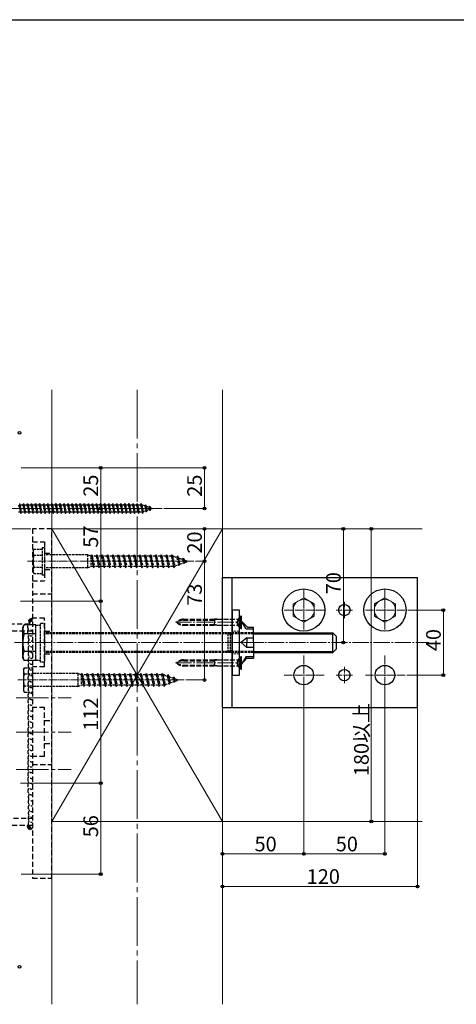
# Model space of a CAD drawing. Extents: x 0 to 1980, y 0 to 3205.
# Drawn here: x 1305 to 1574, y 2514 to 3120 of the extents above; entities that cross this region are included whole.
import ezdxf

# ---------------------------------------------------------------- set-up
doc = ezdxf.new("R2010")
doc.units = 0
for name, pattern in [('HIDDEN', [9.525, 6.35, -3.175]), ('YCENTER_1', [13, 10, -1, 1, -1]), ('YHIDDEN_1', [4, 3, -1])]:
    doc.linetypes.add(name, pattern=pattern)
for name, color, linetype, lineweight in [('YKK_12', 2, 'CONTINUOUS', 13), ('YKK_13', 4, 'CONTINUOUS', 30), ('YKK_D', 6, 'CONTINUOUS', 13), ('YSS_K', 3, 'CONTINUOUS', 13)]:
    doc.layers.add(name, color=color, linetype=linetype, lineweight=lineweight)
doc.layers.add('YKK_ZWAK', color=7, linetype='CONTINUOUS')
doc.styles.get("Standard").update_dxf_attribs({"font": 'txt', "bigfont": 'BIGFONT'})

msp = doc.modelspace()

# ---------------------------------------------------------------- linework, layer by layer
at = {"layer": 'YKK_12', "linetype": 'YCENTER_1', "ltscale": 3}
msp.add_line((1377.59, 2892.34), (1377.59, 2514.34), dxfattribs=at)
at = {"layer": 'YKK_12', "linetype": 'YCENTER_1'}
for p, q in [((1269.58, 2819.34), (1392.96, 2819.34)), ((1401.07, 2749.34), (1442.48, 2749.34)), ((1302.09, 2736.84), (1557.18, 2736.84)), ((1401.07, 2724.34), (1442.48, 2724.34))]:
    msp.add_line(p, q, dxfattribs=at)
at = {"layer": 'YKK_12', "linetype": 'HIDDEN', "ltscale": 0.3}
msp.add_line((1274.59, 2819.34), (1309.59, 2819.34), dxfattribs=at)
at = {"layer": 'YKK_12', "linetype": 'YCENTER_1', "ltscale": 0.5}
for p, q in [((1412.37, 2786.84), (1309.97, 2786.84)), ((1406.47, 2713.84), (1304.07, 2713.84))]:
    msp.add_line(p, q, dxfattribs=at)
at = {"layer": 'YKK_12', "linetype": 'YCENTER_1', "lineweight": 13, "ltscale": 0.5}
for p, q in [((1480.09, 2769.34), (1480.09, 2744.34)), ((1530.09, 2769.34), (1530.09, 2744.34)), ((1505.09, 2751.84), (1505.09, 2761.84)), ((1492.59, 2756.84), (1467.59, 2756.84)), ((1510.09, 2756.84), (1500.09, 2756.84)), ((1542.59, 2756.84), (1517.59, 2756.84)), ((1455.63, 2736.84), (1431.7, 2736.84)), ((1480.09, 2704.34), (1480.09, 2729.34)), ((1530.09, 2704.34), (1530.09, 2729.34)), ((1505.09, 2711.84), (1505.09, 2721.84)), ((1492.59, 2716.84), (1467.59, 2716.84)), ((1510.09, 2716.84), (1500.09, 2716.84)), ((1542.59, 2716.84), (1517.59, 2716.84))]:
    msp.add_line(p, q, dxfattribs=at)
at = {"layer": 'YKK_12', "linetype": 'YCENTER_1', "ltscale": 2}
for p, q in [((1302.97, 2702.84), (1336.88, 2702.84)), ((1302.97, 2681.84), (1336.88, 2681.84)), ((1302.97, 2658.84), (1336.88, 2658.84))]:
    msp.add_line(p, q, dxfattribs=at)
at = {"layer": 'YKK_13', "linetype": 'YHIDDEN_1', "ltscale": 0.5}
for p, q in [((1304.59, 2821.59), (1305.59, 2817.09)), ((1305.59, 2817.09), (1304.59, 2817.09)), ((1305.09, 2822.34), (1305.84, 2816.34)), ((1305.09, 2822.34), (1305.34, 2821.59)), ((1305.34, 2821.59), (1306.34, 2817.09)), ((1305.34, 2821.59), (1307.09, 2821.59)), ((1305.59, 2817.09), (1305.84, 2816.34)), ((1305.84, 2816.34), (1306.34, 2817.09)), ((1308.09, 2817.09), (1306.34, 2817.09)), ((1307.09, 2821.59), (1307.59, 2822.34)), ((1307.09, 2821.59), (1308.09, 2817.09)), ((1307.59, 2822.34), (1307.84, 2821.59)), ((1307.59, 2822.34), (1308.34, 2816.34)), ((1307.84, 2821.59), (1309.59, 2821.59)), ((1307.84, 2821.59), (1308.84, 2817.09)), ((1308.09, 2817.09), (1308.34, 2816.34)), ((1308.34, 2816.34), (1308.84, 2817.09)), ((1310.59, 2817.09), (1308.84, 2817.09)), ((1309.59, 2821.59), (1310.09, 2822.34)), ((1309.59, 2821.59), (1310.59, 2817.09)), ((1310.09, 2822.34), (1310.34, 2821.59)), ((1310.09, 2822.34), (1310.84, 2816.34)), ((1310.34, 2821.59), (1312.09, 2821.59)), ((1310.34, 2821.59), (1311.34, 2817.09)), ((1310.59, 2817.09), (1310.84, 2816.34)), ((1310.84, 2816.34), (1311.34, 2817.09)), ((1313.09, 2817.09), (1311.34, 2817.09)), ((1312.09, 2821.59), (1312.59, 2822.34)), ((1312.09, 2821.59), (1313.09, 2817.09)), ((1312.59, 2822.34), (1312.84, 2821.59)), ((1312.59, 2822.34), (1313.34, 2816.34)), ((1312.84, 2821.59), (1314.59, 2821.59)), ((1312.84, 2821.59), (1313.84, 2817.09)), ((1313.09, 2817.09), (1313.34, 2816.34)), ((1313.34, 2816.34), (1313.84, 2817.09)), ((1315.59, 2817.09), (1313.84, 2817.09)), ((1314.59, 2821.59), (1315.09, 2822.34)), ((1314.59, 2821.59), (1315.59, 2817.09)), ((1315.09, 2822.34), (1315.34, 2821.59)), ((1315.09, 2822.34), (1315.84, 2816.34)), ((1315.34, 2821.59), (1317.09, 2821.59)), ((1315.34, 2821.59), (1316.34, 2817.09)), ((1315.59, 2817.09), (1315.84, 2816.34)), ((1315.84, 2816.34), (1316.34, 2817.09)), ((1318.09, 2817.09), (1316.34, 2817.09)), ((1317.09, 2821.59), (1317.59, 2822.34)), ((1317.09, 2821.59), (1318.09, 2817.09)), ((1317.59, 2822.34), (1317.84, 2821.59)), ((1317.59, 2822.34), (1318.34, 2816.34)), ((1317.84, 2821.59), (1319.59, 2821.59)), ((1317.84, 2821.59), (1318.84, 2817.09)), ((1318.09, 2817.09), (1318.34, 2816.34)), ((1318.34, 2816.34), (1318.84, 2817.09)), ((1320.59, 2817.09), (1318.84, 2817.09)), ((1319.59, 2821.59), (1320.09, 2822.34)), ((1319.59, 2821.59), (1320.59, 2817.09)), ((1320.09, 2822.34), (1320.34, 2821.59)), ((1320.09, 2822.34), (1320.84, 2816.34)), ((1320.34, 2821.59), (1322.09, 2821.59)), ((1320.34, 2821.59), (1321.34, 2817.09)), ((1320.59, 2817.09), (1320.84, 2816.34)), ((1320.84, 2816.34), (1321.34, 2817.09)), ((1323.09, 2817.09), (1321.34, 2817.09)), ((1322.09, 2821.59), (1322.59, 2822.34)), ((1322.09, 2821.59), (1323.09, 2817.09)), ((1322.59, 2822.34), (1322.84, 2821.59)), ((1322.59, 2822.34), (1323.34, 2816.34)), ((1322.84, 2821.59), (1324.59, 2821.59)), ((1322.84, 2821.59), (1323.84, 2817.09)), ((1323.09, 2817.09), (1323.34, 2816.34)), ((1323.34, 2816.34), (1323.84, 2817.09)), ((1325.59, 2817.09), (1323.84, 2817.09)), ((1324.59, 2821.59), (1325.09, 2822.34)), ((1324.59, 2821.59), (1325.59, 2817.09)), ((1325.09, 2822.34), (1325.34, 2821.59)), ((1325.09, 2822.34), (1325.84, 2816.34)), ((1325.34, 2821.59), (1327.09, 2821.59)), ((1325.34, 2821.59), (1326.34, 2817.09)), ((1325.59, 2817.09), (1325.84, 2816.34)), ((1325.84, 2816.34), (1326.34, 2817.09)), ((1328.09, 2817.09), (1326.34, 2817.09)), ((1327.09, 2821.59), (1327.59, 2822.34)), ((1327.09, 2821.59), (1328.09, 2817.09)), ((1327.59, 2822.34), (1327.84, 2821.59)), ((1327.59, 2822.34), (1328.34, 2816.34)), ((1327.84, 2821.59), (1329.59, 2821.59)), ((1327.84, 2821.59), (1328.84, 2817.09)), ((1328.09, 2817.09), (1328.34, 2816.34)), ((1328.34, 2816.34), (1328.84, 2817.09)), ((1330.59, 2817.09), (1328.84, 2817.09)), ((1329.59, 2821.59), (1330.09, 2822.34)), ((1329.59, 2821.59), (1330.59, 2817.09)), ((1330.09, 2822.34), (1330.34, 2821.59)), ((1330.09, 2822.34), (1330.84, 2816.34)), ((1330.34, 2821.59), (1332.09, 2821.59)), ((1330.34, 2821.59), (1331.34, 2817.09)), ((1330.59, 2817.09), (1330.84, 2816.34)), ((1330.84, 2816.34), (1331.34, 2817.09)), ((1333.09, 2817.09), (1331.34, 2817.09)), ((1332.09, 2821.59), (1332.59, 2822.34)), ((1332.09, 2821.59), (1333.09, 2817.09)), ((1332.59, 2822.34), (1332.84, 2821.59)), ((1332.59, 2822.34), (1333.34, 2816.34)), ((1332.84, 2821.59), (1334.59, 2821.59)), ((1332.84, 2821.59), (1333.84, 2817.09)), ((1333.09, 2817.09), (1333.34, 2816.34)), ((1333.34, 2816.34), (1333.84, 2817.09)), ((1335.59, 2817.09), (1333.84, 2817.09)), ((1334.59, 2821.59), (1335.09, 2822.34)), ((1334.59, 2821.59), (1335.59, 2817.09)), ((1335.09, 2822.34), (1335.34, 2821.59)), ((1335.09, 2822.34), (1335.84, 2816.34)), ((1335.34, 2821.59), (1337.09, 2821.59)), ((1335.34, 2821.59), (1336.34, 2817.09)), ((1335.59, 2817.09), (1335.84, 2816.34)), ((1335.84, 2816.34), (1336.34, 2817.09)), ((1338.09, 2817.09), (1336.34, 2817.09)), ((1337.09, 2821.59), (1337.59, 2822.34)), ((1337.09, 2821.59), (1338.09, 2817.09)), ((1337.59, 2822.34), (1337.84, 2821.59)), ((1337.59, 2822.34), (1338.34, 2816.34)), ((1337.84, 2821.59), (1339.59, 2821.59)), ((1337.84, 2821.59), (1338.84, 2817.09)), ((1338.09, 2817.09), (1338.34, 2816.34)), ((1338.34, 2816.34), (1338.84, 2817.09)), ((1340.59, 2817.09), (1338.84, 2817.09)), ((1339.59, 2821.59), (1340.09, 2822.34)), ((1339.59, 2821.59), (1340.59, 2817.09)), ((1340.09, 2822.34), (1340.34, 2821.59)), ((1340.09, 2822.34), (1340.84, 2816.34)), ((1340.34, 2821.59), (1342.09, 2821.59)), ((1340.34, 2821.59), (1341.34, 2817.09)), ((1340.59, 2817.09), (1340.84, 2816.34)), ((1340.84, 2816.34), (1341.34, 2817.09)), ((1343.09, 2817.09), (1341.34, 2817.09)), ((1342.09, 2821.59), (1342.59, 2822.34)), ((1342.09, 2821.59), (1343.09, 2817.09)), ((1342.59, 2822.34), (1342.84, 2821.59)), ((1342.59, 2822.34), (1343.34, 2816.34)), ((1342.84, 2821.59), (1344.59, 2821.59)), ((1342.84, 2821.59), (1343.84, 2817.09)), ((1343.09, 2817.09), (1343.34, 2816.34)), ((1343.34, 2816.34), (1343.84, 2817.09)), ((1345.59, 2817.09), (1343.84, 2817.09)), ((1344.59, 2821.59), (1345.09, 2822.34)), ((1344.59, 2821.59), (1345.59, 2817.09)), ((1345.09, 2822.34), (1345.34, 2821.59)), ((1345.09, 2822.34), (1345.84, 2816.34)), ((1345.34, 2821.59), (1347.09, 2821.59)), ((1345.34, 2821.59), (1346.34, 2817.09)), ((1345.59, 2817.09), (1345.84, 2816.34)), ((1345.84, 2816.34), (1346.34, 2817.09)), ((1348.09, 2817.09), (1346.34, 2817.09)), ((1347.09, 2821.59), (1347.59, 2822.34)), ((1347.09, 2821.59), (1348.09, 2817.09)), ((1347.59, 2822.34), (1347.84, 2821.59)), ((1347.59, 2822.34), (1348.34, 2816.34)), ((1347.84, 2821.59), (1349.59, 2821.59)), ((1347.84, 2821.59), (1348.84, 2817.09)), ((1348.09, 2817.09), (1348.34, 2816.34)), ((1348.34, 2816.34), (1348.84, 2817.09)), ((1350.59, 2817.09), (1348.84, 2817.09)), ((1349.59, 2821.59), (1350.09, 2822.34)), ((1349.59, 2821.59), (1350.59, 2817.09)), ((1350.09, 2822.34), (1350.34, 2821.59)), ((1350.09, 2822.34), (1350.84, 2816.34)), ((1350.34, 2821.59), (1352.09, 2821.59)), ((1350.34, 2821.59), (1351.34, 2817.09)), ((1350.59, 2817.09), (1350.84, 2816.34)), ((1350.84, 2816.34), (1351.34, 2817.09)), ((1353.09, 2817.09), (1351.34, 2817.09)), ((1352.09, 2821.59), (1352.59, 2822.34)), ((1352.09, 2821.59), (1353.09, 2817.09)), ((1352.59, 2822.34), (1352.84, 2821.59)), ((1352.59, 2822.34), (1353.34, 2816.34)), ((1352.84, 2821.59), (1354.59, 2821.59)), ((1352.84, 2821.59), (1353.84, 2817.09)), ((1353.09, 2817.09), (1353.34, 2816.34)), ((1353.34, 2816.34), (1353.84, 2817.09)), ((1355.59, 2817.09), (1353.84, 2817.09)), ((1354.59, 2821.59), (1355.09, 2822.34)), ((1354.59, 2821.59), (1355.59, 2817.09)), ((1355.09, 2822.34), (1355.34, 2821.59)), ((1355.09, 2822.34), (1355.84, 2816.34)), ((1355.34, 2821.59), (1357.09, 2821.59)), ((1355.34, 2821.59), (1356.34, 2817.09)), ((1355.59, 2817.09), (1355.84, 2816.34)), ((1355.84, 2816.34), (1356.34, 2817.09)), ((1358.09, 2817.09), (1356.34, 2817.09)), ((1357.09, 2821.59), (1357.59, 2822.34)), ((1357.09, 2821.59), (1358.09, 2817.09)), ((1357.59, 2822.34), (1357.84, 2821.59)), ((1357.59, 2822.34), (1358.34, 2816.34)), ((1357.84, 2821.59), (1359.59, 2821.59)), ((1357.84, 2821.59), (1358.84, 2817.09)), ((1358.09, 2817.09), (1358.34, 2816.34)), ((1358.34, 2816.34), (1358.84, 2817.09)), ((1360.59, 2817.09), (1358.84, 2817.09)), ((1359.59, 2821.59), (1360.09, 2822.34)), ((1359.59, 2821.59), (1360.59, 2817.09)), ((1360.09, 2822.34), (1360.34, 2821.59)), ((1360.09, 2822.34), (1360.84, 2816.34)), ((1360.34, 2821.59), (1362.09, 2821.59)), ((1360.34, 2821.59), (1361.34, 2817.09)), ((1360.59, 2817.09), (1360.84, 2816.34)), ((1360.84, 2816.34), (1361.34, 2817.09)), ((1363.09, 2817.09), (1361.34, 2817.09)), ((1362.09, 2821.59), (1362.59, 2822.34)), ((1362.09, 2821.59), (1363.09, 2817.09)), ((1362.59, 2822.34), (1362.84, 2821.59)), ((1362.59, 2822.34), (1363.34, 2816.34)), ((1362.84, 2821.59), (1364.59, 2821.59)), ((1362.84, 2821.59), (1363.84, 2817.09)), ((1363.09, 2817.09), (1363.34, 2816.34)), ((1363.34, 2816.34), (1363.84, 2817.09)), ((1365.59, 2817.09), (1363.84, 2817.09)), ((1364.59, 2821.59), (1365.09, 2822.34)), ((1364.59, 2821.59), (1365.59, 2817.09)), ((1365.09, 2822.34), (1365.34, 2821.59)), ((1365.09, 2822.34), (1365.84, 2816.34)), ((1365.34, 2821.59), (1367.09, 2821.59)), ((1365.34, 2821.59), (1366.34, 2817.09)), ((1365.59, 2817.09), (1365.84, 2816.34)), ((1365.84, 2816.34), (1366.34, 2817.09)), ((1368.09, 2817.09), (1366.34, 2817.09)), ((1367.09, 2821.59), (1367.59, 2822.34)), ((1367.09, 2821.59), (1368.09, 2817.09)), ((1367.59, 2822.34), (1367.84, 2821.59)), ((1367.59, 2822.34), (1368.34, 2816.34)), ((1367.84, 2821.59), (1369.59, 2821.59)), ((1367.84, 2821.59), (1368.84, 2817.09)), ((1368.09, 2817.09), (1368.34, 2816.34)), ((1368.34, 2816.34), (1368.84, 2817.09)), ((1370.59, 2817.09), (1368.84, 2817.09)), ((1369.59, 2821.59), (1370.09, 2822.34)), ((1369.59, 2821.59), (1370.59, 2817.09)), ((1370.09, 2822.34), (1370.34, 2821.59)), ((1370.09, 2822.34), (1370.84, 2816.34)), ((1370.34, 2821.59), (1372.09, 2821.59)), ((1370.34, 2821.59), (1371.34, 2817.09)), ((1370.59, 2817.09), (1370.84, 2816.34)), ((1370.84, 2816.34), (1371.34, 2817.09)), ((1373.09, 2817.09), (1371.34, 2817.09)), ((1372.09, 2821.59), (1372.59, 2822.34)), ((1372.09, 2821.59), (1373.09, 2817.09)), ((1372.59, 2822.34), (1372.84, 2821.59)), ((1372.59, 2822.34), (1373.34, 2816.34)), ((1372.84, 2821.59), (1374.59, 2821.59)), ((1372.84, 2821.59), (1373.84, 2817.09)), ((1373.09, 2817.09), (1373.34, 2816.34)), ((1373.34, 2816.34), (1373.84, 2817.09)), ((1375.59, 2817.09), (1373.84, 2817.09)), ((1374.59, 2821.59), (1375.09, 2822.34)), ((1374.59, 2821.59), (1375.59, 2817.09)), ((1375.09, 2822.34), (1375.34, 2821.59)), ((1375.09, 2822.34), (1375.84, 2816.34)), ((1375.34, 2821.59), (1377.09, 2821.59)), ((1375.34, 2821.59), (1376.34, 2817.09)), ((1375.59, 2817.09), (1375.84, 2816.34)), ((1375.84, 2816.34), (1376.34, 2817.09)), ((1378.09, 2817.09), (1376.34, 2817.09)), ((1377.09, 2821.59), (1377.59, 2822.34)), ((1377.09, 2821.59), (1378.09, 2817.09)), ((1377.59, 2822.34), (1377.84, 2821.59)), ((1377.59, 2822.34), (1378.34, 2816.34)), ((1377.84, 2821.59), (1379.59, 2821.59)), ((1377.84, 2821.59), (1378.84, 2817.09)), ((1378.09, 2817.09), (1378.34, 2816.34)), ((1378.34, 2816.34), (1378.84, 2817.09)), ((1380.55, 2817.09), (1378.84, 2817.09)), ((1379.59, 2821.59), (1380.09, 2822.34)), ((1379.59, 2821.59), (1380.59, 2817.09)), ((1380.09, 2822.34), (1380.34, 2821.59)), ((1380.09, 2822.34), (1380.84, 2816.34)), ((1380.34, 2821.59), (1380.55, 2821.59)), ((1380.34, 2821.59), (1381.34, 2817.09)), ((1380.55, 2821.59), (1382.21, 2821.02)), ((1380.58, 2817.1), (1380.55, 2817.09)), ((1380.59, 2817.09), (1380.84, 2816.34)), ((1380.84, 2816.34), (1381.34, 2817.09)), ((1382.91, 2817.9), (1381.28, 2817.34)), ((1382.67, 2821.65), (1382.21, 2821.02)), ((1382.21, 2821.02), (1382.91, 2817.9)), ((1382.67, 2821.65), (1383.03, 2820.74)), ((1382.67, 2821.65), (1383.23, 2817.22)), ((1383.23, 2817.22), (1382.91, 2817.9)), ((1383.03, 2820.74), (1384.92, 2820.09)), ((1383.03, 2820.74), (1383.6, 2818.14)), ((1383.23, 2817.22), (1383.6, 2818.14)), ((1385.23, 2818.7), (1383.6, 2818.14)), ((1385.28, 2820.75), (1384.92, 2820.09)), ((1384.92, 2820.09), (1385.23, 2818.7)), ((1385.62, 2818.04), (1385.23, 2818.7)), ((1385.28, 2820.75), (1385.73, 2819.81)), ((1385.28, 2820.75), (1385.62, 2818.04)), ((1385.62, 2818.04), (1385.92, 2818.94)), ((1385.73, 2819.81), (1387.09, 2819.34)), ((1385.73, 2819.81), (1385.92, 2818.94)), ((1387.09, 2819.34), (1385.92, 2818.94)), ((1313.49, 2793.59), (1313.92, 2794.34)), ((1313.49, 2793.59), (1313.49, 2780.09)), ((1313.92, 2794.34), (1318.99, 2794.34)), ((1318.99, 2795.34), (1318.99, 2778.34)), ((1318.99, 2795.34), (1320.59, 2795.34)), ((1320.59, 2795.34), (1320.59, 2778.34)), ((1313.92, 2790.6), (1318.99, 2790.6)), ((1346.99, 2790.84), (1320.59, 2790.84)), ((1346.99, 2790.84), (1346.99, 2782.84)), ((1348.99, 2789.94), (1346.99, 2790.84)), ((1348.99, 2789.94), (1349.59, 2790.84)), ((1348.99, 2789.94), (1348.99, 2783.74)), ((1348.99, 2789.94), (1350.36, 2783.74)), ((1349.59, 2790.84), (1350.66, 2782.84)), ((1349.59, 2790.84), (1349.89, 2789.94)), ((1352.29, 2789.94), (1349.89, 2789.94)), ((1349.89, 2789.94), (1351.26, 2783.74)), ((1352.29, 2789.94), (1352.89, 2790.84)), ((1352.29, 2789.94), (1353.66, 2783.74)), ((1352.89, 2790.84), (1353.96, 2782.84)), ((1352.89, 2790.84), (1353.19, 2789.94)), ((1355.59, 2789.94), (1353.19, 2789.94)), ((1353.19, 2789.94), (1354.56, 2783.74)), ((1355.59, 2789.94), (1356.19, 2790.84)), ((1355.59, 2789.94), (1356.96, 2783.74)), ((1356.19, 2790.84), (1357.26, 2782.84)), ((1356.19, 2790.84), (1356.49, 2789.94)), ((1358.89, 2789.94), (1356.49, 2789.94)), ((1356.49, 2789.94), (1357.86, 2783.74)), ((1358.89, 2789.94), (1359.49, 2790.84)), ((1358.89, 2789.94), (1360.26, 2783.74)), ((1359.49, 2790.84), (1360.56, 2782.84)), ((1359.49, 2790.84), (1359.79, 2789.94)), ((1362.19, 2789.94), (1359.79, 2789.94)), ((1359.79, 2789.94), (1361.16, 2783.74)), ((1362.19, 2789.94), (1362.79, 2790.84)), ((1362.19, 2789.94), (1363.56, 2783.74)), ((1362.79, 2790.84), (1363.86, 2782.84)), ((1362.79, 2790.84), (1363.09, 2789.94)), ((1365.49, 2789.94), (1363.09, 2789.94)), ((1363.09, 2789.94), (1364.46, 2783.74)), ((1365.49, 2789.94), (1366.09, 2790.84)), ((1365.49, 2789.94), (1366.86, 2783.74)), ((1366.09, 2790.84), (1366.11, 2790.84)), ((1366.11, 2790.84), (1367.18, 2782.84)), ((1366.11, 2790.84), (1366.41, 2789.94)), ((1368.79, 2789.94), (1366.41, 2789.94)), ((1366.41, 2789.94), (1367.78, 2783.74)), ((1368.79, 2789.94), (1369.39, 2790.84)), ((1368.79, 2789.94), (1370.16, 2783.74)), ((1369.39, 2790.84), (1370.46, 2782.84)), ((1369.39, 2790.84), (1369.69, 2789.94)), ((1372.09, 2789.94), (1369.69, 2789.94)), ((1369.69, 2789.94), (1371.06, 2783.74)), ((1372.09, 2789.94), (1372.69, 2790.84)), ((1372.09, 2789.94), (1373.46, 2783.74)), ((1372.69, 2790.84), (1373.76, 2782.84)), ((1372.69, 2790.84), (1372.99, 2789.94)), ((1375.39, 2789.94), (1372.99, 2789.94)), ((1372.99, 2789.94), (1374.36, 2783.74)), ((1375.39, 2789.94), (1375.99, 2790.84)), ((1375.39, 2789.94), (1376.76, 2783.74)), ((1375.99, 2790.84), (1377.06, 2782.84)), ((1375.99, 2790.84), (1376.29, 2789.94)), ((1378.69, 2789.94), (1376.29, 2789.94)), ((1376.29, 2789.94), (1377.66, 2783.74)), ((1378.69, 2789.94), (1379.29, 2790.84)), ((1378.69, 2789.94), (1380.06, 2783.74)), ((1379.29, 2790.84), (1380.36, 2782.84)), ((1379.29, 2790.84), (1379.59, 2789.94)), ((1381.99, 2789.94), (1379.59, 2789.94)), ((1379.59, 2789.94), (1380.96, 2783.74)), ((1381.99, 2789.94), (1382.59, 2790.84)), ((1381.99, 2789.94), (1383.36, 2783.74)), ((1382.59, 2790.84), (1383.66, 2782.84)), ((1382.59, 2790.84), (1382.89, 2789.94)), ((1385.29, 2789.94), (1382.89, 2789.94)), ((1382.89, 2789.94), (1384.26, 2783.74)), ((1385.29, 2789.94), (1385.89, 2790.84)), ((1385.29, 2789.94), (1386.66, 2783.74)), ((1385.89, 2790.84), (1386.96, 2782.84)), ((1385.89, 2790.84), (1386.19, 2789.94)), ((1388.59, 2789.94), (1386.19, 2789.94)), ((1386.19, 2789.94), (1387.56, 2783.74)), ((1388.59, 2789.94), (1389.19, 2790.84)), ((1388.59, 2789.94), (1389.96, 2783.74)), ((1389.19, 2790.84), (1390.26, 2782.84)), ((1389.19, 2790.84), (1389.49, 2789.94)), ((1391.89, 2789.94), (1389.49, 2789.94)), ((1389.49, 2789.94), (1390.86, 2783.74)), ((1391.89, 2789.94), (1392.49, 2790.84)), ((1391.89, 2789.94), (1393.26, 2783.74)), ((1392.49, 2790.84), (1393.56, 2782.84)), ((1392.49, 2790.84), (1392.79, 2789.94)), ((1395.19, 2789.94), (1392.79, 2789.94)), ((1392.79, 2789.94), (1394.16, 2783.74)), ((1395.19, 2789.94), (1395.79, 2790.84)), ((1395.19, 2789.94), (1396.56, 2783.74)), ((1395.79, 2790.84), (1396.86, 2782.84)), ((1395.79, 2790.84), (1396.09, 2789.94)), ((1398.49, 2789.94), (1396.09, 2789.94)), ((1396.09, 2789.94), (1397.46, 2783.74)), ((1398.49, 2789.94), (1399.09, 2790.84)), ((1398.49, 2789.94), (1399.86, 2783.74)), ((1399.09, 2790.84), (1400.16, 2782.84)), ((1399.09, 2790.84), (1399.39, 2789.94)), ((1399.98, 2789.94), (1399.39, 2789.94)), ((1399.39, 2789.94), (1400.76, 2783.74)), ((1399.98, 2789.94), (1401.94, 2789.27)), ((1402.46, 2790.28), (1401.94, 2789.27)), ((1401.94, 2789.27), (1402.94, 2784.76)), ((1402.46, 2790.28), (1403.27, 2784.29)), ((1402.46, 2790.28), (1402.91, 2788.93)), ((1402.91, 2788.93), (1405.51, 2788.04)), ((1402.91, 2788.93), (1403.77, 2785.05)), ((1405.51, 2788.04), (1405.97, 2788.73)), ((1405.51, 2788.04), (1406, 2785.81)), ((1405.97, 2788.73), (1406.48, 2787.7)), ((1405.97, 2788.73), (1406.41, 2785.46)), ((1406.41, 2785.46), (1406.84, 2786.1)), ((1406.48, 2787.7), (1408.99, 2786.84)), ((1406.48, 2787.7), (1406.84, 2786.1)), ((1406.84, 2786.1), (1408.99, 2786.84)), ((1313.49, 2780.09), (1313.92, 2779.34)), ((1318.99, 2783.08), (1313.92, 2783.08)), ((1346.99, 2782.84), (1320.59, 2782.84)), ((1346.99, 2782.84), (1348.99, 2783.74)), ((1350.36, 2783.74), (1348.99, 2783.74)), ((1350.36, 2783.74), (1350.66, 2782.84)), ((1350.66, 2782.84), (1351.26, 2783.74)), ((1353.66, 2783.74), (1351.26, 2783.74)), ((1353.66, 2783.74), (1353.96, 2782.84)), ((1353.96, 2782.84), (1354.56, 2783.74)), ((1356.96, 2783.74), (1354.56, 2783.74)), ((1356.96, 2783.74), (1357.26, 2782.84)), ((1357.26, 2782.84), (1357.86, 2783.74)), ((1360.26, 2783.74), (1357.86, 2783.74)), ((1360.26, 2783.74), (1360.56, 2782.84)), ((1360.56, 2782.84), (1361.16, 2783.74)), ((1363.56, 2783.74), (1361.16, 2783.74)), ((1363.56, 2783.74), (1363.86, 2782.84)), ((1363.86, 2782.84), (1364.46, 2783.74)), ((1366.86, 2783.74), (1364.46, 2783.74)), ((1366.86, 2783.74), (1367.16, 2782.84)), ((1367.16, 2782.84), (1367.18, 2782.84)), ((1367.18, 2782.84), (1367.78, 2783.74)), ((1370.16, 2783.74), (1367.78, 2783.74)), ((1370.16, 2783.74), (1370.46, 2782.84)), ((1370.46, 2782.84), (1371.06, 2783.74)), ((1373.46, 2783.74), (1371.06, 2783.74)), ((1373.46, 2783.74), (1373.76, 2782.84)), ((1373.76, 2782.84), (1374.36, 2783.74)), ((1376.76, 2783.74), (1374.36, 2783.74)), ((1376.76, 2783.74), (1377.06, 2782.84)), ((1377.06, 2782.84), (1377.66, 2783.74)), ((1380.06, 2783.74), (1377.66, 2783.74)), ((1380.06, 2783.74), (1380.36, 2782.84)), ((1380.36, 2782.84), (1380.96, 2783.74)), ((1383.36, 2783.74), (1380.96, 2783.74)), ((1383.36, 2783.74), (1383.66, 2782.84)), ((1383.66, 2782.84), (1384.26, 2783.74)), ((1386.66, 2783.74), (1384.26, 2783.74)), ((1386.66, 2783.74), (1386.96, 2782.84)), ((1386.96, 2782.84), (1387.56, 2783.74)), ((1389.96, 2783.74), (1387.56, 2783.74)), ((1389.96, 2783.74), (1390.26, 2782.84)), ((1390.26, 2782.84), (1390.86, 2783.74)), ((1393.26, 2783.74), (1390.86, 2783.74)), ((1393.26, 2783.74), (1393.56, 2782.84)), ((1393.56, 2782.84), (1394.16, 2783.74)), ((1396.56, 2783.74), (1394.16, 2783.74)), ((1396.56, 2783.74), (1396.86, 2782.84)), ((1396.86, 2782.84), (1397.46, 2783.74)), ((1399.86, 2783.74), (1397.46, 2783.74)), ((1399.86, 2783.74), (1400.16, 2782.84)), ((1400.16, 2782.84), (1400.76, 2783.74)), ((1400.71, 2783.99), (1402.94, 2784.76)), ((1402.94, 2784.76), (1403.27, 2784.29)), ((1403.27, 2784.29), (1403.77, 2785.05)), ((1403.77, 2785.05), (1406, 2785.81)), ((1406, 2785.81), (1406.41, 2785.46)), ((1313.92, 2779.34), (1318.99, 2779.34)), ((1320.59, 2778.34), (1318.99, 2778.34)), ((1315.09, 2747.81), (1313.09, 2747.81)), ((1315.09, 2725.87), (1315.09, 2747.81)), ((1315.09, 2726.09), (1315.09, 2747.59)), ((1315.09, 2747.59), (1318.09, 2747.59)), ((1318.09, 2724.84), (1318.09, 2748.84)), ((1318.09, 2748.84), (1320.59, 2748.84)), ((1320.59, 2748.84), (1320.59, 2724.84)), ((1315.09, 2742.32), (1313.09, 2742.32)), ((1449.09, 2742.84), (1320.59, 2742.84)), ((1449.09, 2742.24), (1320.59, 2742.24)), ((1433.39, 2742.24), (1435.09, 2742.84)), ((1435.09, 2741.89), (1433.39, 2742.24)), ((1433.39, 2742.24), (1433.39, 2731.44)), ((1435.09, 2742.84), (1436.09, 2742.84)), ((1435.09, 2730.84), (1435.09, 2742.84)), ((1436.09, 2741.89), (1435.09, 2741.89)), ((1435.09, 2731.79), (1433.39, 2731.44)), ((1436.09, 2731.79), (1435.09, 2731.79)), ((1315.09, 2731.35), (1313.09, 2731.35)), ((1315.09, 2725.87), (1313.09, 2725.87)), ((1315.09, 2726.09), (1318.09, 2726.09)), ((1449.09, 2731.44), (1320.59, 2731.44)), ((1449.09, 2730.84), (1320.59, 2730.84)), ((1433.39, 2731.44), (1435.09, 2730.84)), ((1436.09, 2730.84), (1435.09, 2730.84)), ((1307.59, 2720.59), (1308.02, 2721.34)), ((1307.59, 2720.59), (1307.59, 2707.09)), ((1308.02, 2721.34), (1313.09, 2721.34)), ((1313.09, 2721.34), (1313.09, 2706.34)), ((1320.59, 2724.84), (1318.09, 2724.84)), ((1308.02, 2717.6), (1313.09, 2717.6)), ((1341.09, 2717.84), (1313.09, 2717.84)), ((1341.09, 2717.84), (1341.09, 2709.84)), ((1343.09, 2716.94), (1341.09, 2717.84)), ((1343.09, 2716.94), (1343.69, 2717.84)), ((1343.09, 2716.94), (1343.09, 2710.74)), ((1343.09, 2716.94), (1344.46, 2710.74)), ((1343.69, 2717.84), (1344.76, 2709.84)), ((1343.69, 2717.84), (1343.99, 2716.94)), ((1346.39, 2716.94), (1343.99, 2716.94)), ((1343.99, 2716.94), (1345.36, 2710.74)), ((1346.39, 2716.94), (1346.99, 2717.84)), ((1346.39, 2716.94), (1347.76, 2710.74)), ((1346.99, 2717.84), (1348.06, 2709.84)), ((1346.99, 2717.84), (1347.29, 2716.94)), ((1349.69, 2716.94), (1347.29, 2716.94)), ((1347.29, 2716.94), (1348.66, 2710.74)), ((1349.69, 2716.94), (1350.29, 2717.84)), ((1349.69, 2716.94), (1351.06, 2710.74)), ((1350.29, 2717.84), (1351.36, 2709.84)), ((1350.29, 2717.84), (1350.59, 2716.94)), ((1352.99, 2716.94), (1350.59, 2716.94)), ((1350.59, 2716.94), (1351.96, 2710.74)), ((1352.99, 2716.94), (1353.59, 2717.84)), ((1352.99, 2716.94), (1354.36, 2710.74)), ((1353.59, 2717.84), (1354.66, 2709.84)), ((1353.59, 2717.84), (1353.89, 2716.94)), ((1356.29, 2716.94), (1353.89, 2716.94)), ((1353.89, 2716.94), (1355.26, 2710.74)), ((1356.29, 2716.94), (1356.89, 2717.84)), ((1356.29, 2716.94), (1357.66, 2710.74)), ((1356.89, 2717.84), (1357.96, 2709.84)), ((1356.89, 2717.84), (1357.19, 2716.94)), ((1359.59, 2716.94), (1357.19, 2716.94)), ((1357.19, 2716.94), (1358.56, 2710.74)), ((1359.59, 2716.94), (1360.19, 2717.84)), ((1359.59, 2716.94), (1360.96, 2710.74)), ((1360.19, 2717.84), (1360.21, 2717.84)), ((1360.21, 2717.84), (1361.28, 2709.84)), ((1360.21, 2717.84), (1360.51, 2716.94)), ((1362.89, 2716.94), (1360.51, 2716.94)), ((1360.51, 2716.94), (1361.88, 2710.74)), ((1362.89, 2716.94), (1363.49, 2717.84)), ((1362.89, 2716.94), (1364.26, 2710.74)), ((1363.49, 2717.84), (1364.56, 2709.84)), ((1363.49, 2717.84), (1363.79, 2716.94)), ((1366.19, 2716.94), (1363.79, 2716.94)), ((1363.79, 2716.94), (1365.16, 2710.74)), ((1366.19, 2716.94), (1366.79, 2717.84)), ((1366.19, 2716.94), (1367.56, 2710.74)), ((1366.79, 2717.84), (1367.86, 2709.84)), ((1366.79, 2717.84), (1367.09, 2716.94)), ((1369.49, 2716.94), (1367.09, 2716.94)), ((1367.09, 2716.94), (1368.46, 2710.74)), ((1369.49, 2716.94), (1370.09, 2717.84)), ((1369.49, 2716.94), (1370.86, 2710.74)), ((1370.09, 2717.84), (1371.16, 2709.84)), ((1370.09, 2717.84), (1370.39, 2716.94)), ((1372.79, 2716.94), (1370.39, 2716.94)), ((1370.39, 2716.94), (1371.76, 2710.74)), ((1372.79, 2716.94), (1373.39, 2717.84)), ((1372.79, 2716.94), (1374.16, 2710.74)), ((1373.39, 2717.84), (1374.46, 2709.84)), ((1373.39, 2717.84), (1373.69, 2716.94)), ((1376.09, 2716.94), (1373.69, 2716.94)), ((1373.69, 2716.94), (1375.06, 2710.74)), ((1376.09, 2716.94), (1376.69, 2717.84)), ((1376.09, 2716.94), (1377.46, 2710.74)), ((1376.69, 2717.84), (1377.76, 2709.84)), ((1376.69, 2717.84), (1376.99, 2716.94)), ((1379.39, 2716.94), (1376.99, 2716.94)), ((1376.99, 2716.94), (1378.36, 2710.74)), ((1379.39, 2716.94), (1379.99, 2717.84)), ((1379.39, 2716.94), (1380.76, 2710.74)), ((1379.99, 2717.84), (1381.06, 2709.84)), ((1379.99, 2717.84), (1380.29, 2716.94)), ((1382.69, 2716.94), (1380.29, 2716.94)), ((1380.29, 2716.94), (1381.66, 2710.74)), ((1382.69, 2716.94), (1383.29, 2717.84)), ((1382.69, 2716.94), (1384.06, 2710.74)), ((1383.29, 2717.84), (1384.36, 2709.84)), ((1383.29, 2717.84), (1383.59, 2716.94)), ((1385.99, 2716.94), (1383.59, 2716.94)), ((1383.59, 2716.94), (1384.96, 2710.74)), ((1385.99, 2716.94), (1386.59, 2717.84)), ((1385.99, 2716.94), (1387.36, 2710.74)), ((1386.59, 2717.84), (1387.66, 2709.84)), ((1386.59, 2717.84), (1386.89, 2716.94)), ((1389.29, 2716.94), (1386.89, 2716.94)), ((1386.89, 2716.94), (1388.26, 2710.74)), ((1389.29, 2716.94), (1389.89, 2717.84)), ((1389.29, 2716.94), (1390.66, 2710.74)), ((1389.89, 2717.84), (1390.96, 2709.84)), ((1389.89, 2717.84), (1390.19, 2716.94)), ((1392.59, 2716.94), (1390.19, 2716.94)), ((1390.19, 2716.94), (1391.56, 2710.74)), ((1392.59, 2716.94), (1393.19, 2717.84)), ((1392.59, 2716.94), (1393.96, 2710.74)), ((1393.19, 2717.84), (1394.26, 2709.84)), ((1393.19, 2717.84), (1393.49, 2716.94)), ((1394.08, 2716.94), (1393.49, 2716.94)), ((1393.49, 2716.94), (1394.86, 2710.74)), ((1394.08, 2716.94), (1396.04, 2716.27)), ((1396.56, 2717.28), (1396.04, 2716.27)), ((1396.04, 2716.27), (1397.04, 2711.76)), ((1396.56, 2717.28), (1397.37, 2711.29)), ((1396.56, 2717.28), (1397.01, 2715.93)), ((1397.01, 2715.93), (1399.61, 2715.04)), ((1397.01, 2715.93), (1397.87, 2712.04)), ((1399.61, 2715.04), (1400.07, 2715.73)), ((1399.61, 2715.04), (1400.1, 2712.81)), ((1400.07, 2715.73), (1400.58, 2714.7)), ((1400.07, 2715.73), (1400.51, 2712.46)), ((1400.58, 2714.7), (1403.09, 2713.84)), ((1400.58, 2714.7), (1400.94, 2713.1)), ((1400.94, 2713.1), (1403.09, 2713.84)), ((1313.09, 2710.08), (1308.02, 2710.08)), ((1341.09, 2709.84), (1313.09, 2709.84)), ((1341.09, 2709.84), (1343.09, 2710.74)), ((1344.46, 2710.74), (1343.09, 2710.74)), ((1344.46, 2710.74), (1344.76, 2709.84)), ((1344.76, 2709.84), (1345.36, 2710.74)), ((1347.76, 2710.74), (1345.36, 2710.74)), ((1347.76, 2710.74), (1348.06, 2709.84)), ((1348.06, 2709.84), (1348.66, 2710.74)), ((1351.06, 2710.74), (1348.66, 2710.74)), ((1351.06, 2710.74), (1351.36, 2709.84)), ((1351.36, 2709.84), (1351.96, 2710.74)), ((1354.36, 2710.74), (1351.96, 2710.74)), ((1354.36, 2710.74), (1354.66, 2709.84)), ((1354.66, 2709.84), (1355.26, 2710.74)), ((1357.66, 2710.74), (1355.26, 2710.74)), ((1357.66, 2710.74), (1357.96, 2709.84)), ((1357.96, 2709.84), (1358.56, 2710.74)), ((1360.96, 2710.74), (1358.56, 2710.74)), ((1360.96, 2710.74), (1361.26, 2709.84)), ((1361.26, 2709.84), (1361.28, 2709.84)), ((1361.28, 2709.84), (1361.88, 2710.74)), ((1364.26, 2710.74), (1361.88, 2710.74)), ((1364.26, 2710.74), (1364.56, 2709.84)), ((1364.56, 2709.84), (1365.16, 2710.74)), ((1367.56, 2710.74), (1365.16, 2710.74)), ((1367.56, 2710.74), (1367.86, 2709.84)), ((1367.86, 2709.84), (1368.46, 2710.74)), ((1370.86, 2710.74), (1368.46, 2710.74)), ((1370.86, 2710.74), (1371.16, 2709.84)), ((1371.16, 2709.84), (1371.76, 2710.74)), ((1374.16, 2710.74), (1371.76, 2710.74)), ((1374.16, 2710.74), (1374.46, 2709.84)), ((1374.46, 2709.84), (1375.06, 2710.74)), ((1377.46, 2710.74), (1375.06, 2710.74)), ((1377.46, 2710.74), (1377.76, 2709.84)), ((1377.76, 2709.84), (1378.36, 2710.74)), ((1380.76, 2710.74), (1378.36, 2710.74)), ((1380.76, 2710.74), (1381.06, 2709.84)), ((1381.06, 2709.84), (1381.66, 2710.74)), ((1384.06, 2710.74), (1381.66, 2710.74)), ((1384.06, 2710.74), (1384.36, 2709.84)), ((1384.36, 2709.84), (1384.96, 2710.74)), ((1387.36, 2710.74), (1384.96, 2710.74)), ((1387.36, 2710.74), (1387.66, 2709.84)), ((1387.66, 2709.84), (1388.26, 2710.74)), ((1390.66, 2710.74), (1388.26, 2710.74)), ((1390.66, 2710.74), (1390.96, 2709.84)), ((1390.96, 2709.84), (1391.56, 2710.74)), ((1393.96, 2710.74), (1391.56, 2710.74)), ((1393.96, 2710.74), (1394.26, 2709.84)), ((1394.26, 2709.84), (1394.86, 2710.74)), ((1394.81, 2710.99), (1397.04, 2711.76)), ((1397.04, 2711.76), (1397.37, 2711.29)), ((1397.37, 2711.29), (1397.87, 2712.04)), ((1397.87, 2712.04), (1400.1, 2712.81)), ((1400.1, 2712.81), (1400.51, 2712.46)), ((1400.51, 2712.46), (1400.94, 2713.1)), ((1307.59, 2707.09), (1308.02, 2706.34)), ((1308.02, 2706.34), (1313.09, 2706.34))]:
    msp.add_line(p, q, dxfattribs=at)
at = {"layer": 'YKK_13', "linetype": 'HIDDEN', "ltscale": 0.5}
for p, q in [((1325.09, 2806.84), (1313.09, 2806.84)), ((1313.09, 2806.84), (1313.09, 2591.84)), ((1325.09, 2591.84), (1325.09, 2806.84)), ((1313.09, 2798.84), (1320.59, 2798.84)), ((1320.59, 2798.84), (1320.59, 2774.84)), ((1320.59, 2791.84), (1325.09, 2791.84)), ((1320.59, 2781.84), (1325.09, 2781.84)), ((1313.09, 2774.84), (1320.59, 2774.84)), ((1313.09, 2766.84), (1325.09, 2766.84)), ((1320.59, 2751.84), (1313.09, 2751.84)), ((1320.59, 2721.84), (1320.59, 2751.84)), ((1275.09, 2748.34), (1313.09, 2748.34)), ((1313.09, 2743.84), (1275.09, 2743.84)), ((1320.59, 2743.84), (1325.09, 2743.84)), ((1320.59, 2729.84), (1325.09, 2729.84)), ((1320.59, 2721.84), (1313.09, 2721.84)), ((1320.59, 2696.84), (1313.09, 2696.84)), ((1320.59, 2666.84), (1320.59, 2696.84)), ((1320.59, 2688.84), (1325.09, 2688.84)), ((1320.59, 2674.84), (1325.09, 2674.84)), ((1320.59, 2666.84), (1313.09, 2666.84)), ((1313.09, 2661.84), (1325.09, 2661.84)), ((825.09, 2628.84), (1313.09, 2628.84)), ((1313.09, 2624.34), (825.09, 2624.34)), ((1313.09, 2591.84), (1325.09, 2591.84))]:
    msp.add_line(p, q, dxfattribs=at)
at = {"layer": 'YKK_13', "lineweight": 30, "ltscale": 0.5}
for p, q in [((1430.09, 2696.84), (1430.09, 2776.84)), ((1436.09, 2696.84), (1436.09, 2776.84)), ((1550.09, 2696.84), (1550.09, 2776.84))]:
    msp.add_line(p, q, dxfattribs=at)
at = {"layer": 'YKK_13'}
for p, q in [((1430.09, 2776.84), (1550.09, 2776.84)), ((1439.58, 2751.33), (1441.39, 2753.14)), ((1441.68, 2753.14), (1441.39, 2753.14)), ((1441.39, 2745.54), (1441.39, 2753.14)), ((1441.68, 2745.54), (1441.68, 2753.14)), ((1439.58, 2747.35), (1441.39, 2745.54)), ((1441.39, 2745.54), (1441.68, 2745.54)), ((1449.09, 2742.84), (1498.09, 2742.84)), ((1449.09, 2742.24), (1498.09, 2742.24)), ((1439.58, 2726.33), (1441.39, 2728.14)), ((1441.68, 2728.14), (1441.39, 2728.14)), ((1441.39, 2720.54), (1441.39, 2728.14)), ((1441.68, 2720.54), (1441.68, 2728.14)), ((1449.09, 2731.44), (1498.09, 2731.44)), ((1449.09, 2730.84), (1498.09, 2730.84)), ((1439.58, 2722.35), (1441.39, 2720.54)), ((1441.39, 2720.54), (1441.68, 2720.54)), ((1430.09, 2696.84), (1550.09, 2696.84))]:
    msp.add_line(p, q, dxfattribs=at)
at = {"layer": 'YKK_13', "lineweight": 13}
for p, q in [((1473.59, 2760.59), (1480.09, 2764.35)), ((1480.09, 2764.35), (1486.59, 2760.59)), ((1523.59, 2760.59), (1530.09, 2764.35)), ((1530.09, 2764.35), (1536.59, 2760.59)), ((1473.59, 2753.09), (1473.59, 2760.59)), ((1486.59, 2760.59), (1486.59, 2753.09)), ((1523.59, 2753.09), (1523.59, 2760.59)), ((1536.59, 2760.59), (1536.59, 2753.09)), ((1480.09, 2749.33), (1473.59, 2753.09)), ((1486.59, 2753.09), (1480.09, 2749.33)), ((1530.09, 2749.33), (1523.59, 2753.09)), ((1536.59, 2753.09), (1530.09, 2749.33))]:
    msp.add_line(p, q, dxfattribs=at)
at = {"layer": 'YKK_13', "linetype": 'Continuous', "lineweight": 30, "ltscale": 0.5}
for p, q in [((1436.09, 2756.84), (1436.09, 2716.84)), ((1440.59, 2756.84), (1436.09, 2756.84)), ((1440.59, 2716.84), (1440.59, 2756.84)), ((1440.59, 2750.27), (1441.59, 2750.27)), ((1445.57, 2746.34), (1441.59, 2750.27)), ((1444.59, 2745.34), (1441.59, 2750.27)), ((1436.09, 2727.02), (1436.09, 2746.65)), ((1444.59, 2745.34), (1449.09, 2745.34)), ((1445.57, 2746.34), (1449.09, 2746.34)), ((1449.09, 2736.84), (1449.09, 2746.34)), ((1445.09, 2739.85), (1441.59, 2736.84)), ((1445.09, 2739.85), (1445.09, 2736.84)), ((1445.09, 2739.85), (1449.09, 2739.85)), ((1445.09, 2733.83), (1441.59, 2736.84)), ((1445.09, 2733.83), (1445.09, 2736.84)), ((1449.09, 2733.83), (1445.09, 2733.83)), ((1449.09, 2736.84), (1449.09, 2727.34)), ((1444.59, 2728.34), (1441.59, 2723.4)), ((1445.09, 2727.34), (1441.59, 2723.4)), ((1444.59, 2728.34), (1449.09, 2728.34)), ((1445.09, 2727.34), (1449.09, 2727.34)), ((1440.59, 2723.4), (1441.59, 2723.4)), ((1436.09, 2716.84), (1440.59, 2716.84))]:
    msp.add_line(p, q, dxfattribs=at)
at = {"layer": 'YKK_13', "linetype": 'YHIDDEN_1'}
for p, q in [((1406, 2751.21), (1425.1, 2751.21)), ((1406, 2750.65), (1425.1, 2750.65)), ((1425.1, 2747.46), (1425.1, 2751.21)), ((1425.1, 2750.65), (1426.68, 2751.21)), ((1426.68, 2751.21), (1425.1, 2751.21)), ((1426.68, 2751.21), (1439.3, 2751.21)), ((1439.44, 2750.48), (1438.83, 2749.34)), ((1441.68, 2751.59), (1439.44, 2750.48)), ((1439.53, 2747.46), (1439.53, 2751.21)), ((1406, 2748.03), (1425.1, 2748.03)), ((1406, 2747.46), (1425.1, 2747.46)), ((1426.68, 2747.46), (1425.1, 2748.03)), ((1426.68, 2747.46), (1425.1, 2747.46)), ((1426.68, 2747.46), (1439.3, 2747.46)), ((1439.44, 2748.19), (1438.83, 2749.34)), ((1441.68, 2747.09), (1439.44, 2748.19)), ((1406, 2726.21), (1425.1, 2726.21)), ((1406, 2725.65), (1425.1, 2725.65)), ((1425.1, 2722.46), (1425.1, 2726.21)), ((1425.1, 2725.65), (1426.68, 2726.21)), ((1426.68, 2726.21), (1425.1, 2726.21)), ((1426.68, 2726.21), (1439.3, 2726.21)), ((1439.44, 2725.48), (1438.83, 2724.34)), ((1441.68, 2726.59), (1439.44, 2725.48)), ((1439.53, 2722.46), (1439.53, 2726.21)), ((1406, 2723.03), (1425.1, 2723.03)), ((1406, 2722.46), (1425.1, 2722.46)), ((1426.68, 2722.46), (1425.1, 2723.03)), ((1426.68, 2722.46), (1425.1, 2722.46)), ((1426.68, 2722.46), (1439.3, 2722.46)), ((1439.44, 2723.19), (1438.83, 2724.34)), ((1441.68, 2722.09), (1439.44, 2723.19))]:
    msp.add_line(p, q, dxfattribs=at)
at = {"layer": 'YKK_13', "linetype": 'Continuous', "ltscale": 0.5}
for p, q in [((1307.09, 2746.34), (1307.93, 2747.81)), ((1307.09, 2727.34), (1307.09, 2746.34)), ((1313.09, 2747.81), (1307.93, 2747.81)), ((1313.09, 2742.32), (1307.93, 2742.32)), ((1498.09, 2730.84), (1498.09, 2742.84)), ((1498.09, 2742.84), (1500.09, 2740.84)), ((1500.09, 2740.84), (1500.09, 2732.84)), ((1498.09, 2730.84), (1500.09, 2732.84)), ((1307.09, 2727.34), (1307.93, 2725.87)), ((1313.09, 2731.35), (1307.93, 2731.35)), ((1313.09, 2725.87), (1307.93, 2725.87))]:
    msp.add_line(p, q, dxfattribs=at)
at = {"layer": 'YKK_13', "linetype": 'YHIDDEN_1', "lineweight": 13, "ltscale": 0.5}
for p, q in [((1440.59, 2743.84), (1436.09, 2743.84)), ((1440.59, 2729.84), (1436.09, 2729.84))]:
    msp.add_line(p, q, dxfattribs=at)
at = {"layer": 'YKK_13'}
for centre in [(1480.09, 2756.84), (1530.09, 2756.84)]:
    msp.add_circle(centre, 13, dxfattribs=at)
at = {"layer": 'YKK_13', "lineweight": 13}
for centre in [(1480.09, 2756.84), (1530.09, 2756.84)]:
    msp.add_circle(centre, 6.5, dxfattribs=at)
at = {"layer": 'YKK_13', "lineweight": 30, "ltscale": 0.5}
for centre, radius in [((1505.09, 2756.84), 3.5), ((1480.09, 2716.84), 6), ((1505.09, 2716.84), 3.5), ((1530.09, 2716.84), 6)]:
    msp.add_circle(centre, radius, dxfattribs=at)
at = {"layer": 'YKK_13', "linetype": 'YHIDDEN_1', "ltscale": 0.5}
for centre, radius, start, end in [((1317.74, 2792.47), 4.26, 153.93616, 206.06384), ((1330.01, 2786.84), 16.53, 166.85543, 193.14457), ((1317.74, 2781.21), 4.26, 153.93616, 206.06384), ((1311.84, 2719.47), 4.26, 153.93616, 206.06384), ((1324.11, 2713.84), 16.53, 166.85543, 193.14457), ((1311.84, 2708.21), 4.26, 153.93616, 206.06384)]:
    msp.add_arc(centre, radius, start, end, dxfattribs=at)
at = {"layer": 'YKK_13', "linetype": 'HIDDEN', "ltscale": 0.5}
for centre, radius, start, end in [((1313.09, 2748.34), 3.25, 90, 180), ((1313.09, 2748.34), 2.5, 90, 180), ((1313.09, 2748.34), 1.75, 90, 180), ((1312.46, 2746.92), 2.5, 145.38905, 284.57192), ((1312.46, 2743.41), 2.5, 135.37788, 284.57192), ((1312.87, 2740.28), 2.5, 148.38335, 274.96405), ((1312.87, 2736.77), 2.5, 135.38013, 274.96405), ((1312.87, 2733.25), 2.5, 135.37788, 274.96405), ((1312.84, 2726.02), 2.5, 130.37383, 274.96405), ((1312.97, 2729.72), 2.5, 136.55193, 272.69635), ((1312.84, 2722.51), 2.5, 135.37788, 274.96405), ((1312.94, 2718.97), 2.5, 136.55193, 272.69635), ((1312.81, 2715.14), 2.5, 127.98915, 274.96405), ((1312.81, 2711.63), 2.5, 135.37788, 274.96405), ((1312.91, 2708.09), 2.5, 136.55193, 272.69635), ((1312.78, 2704.29), 2.5, 128.5381, 274.96405), ((1312.78, 2700.78), 2.5, 135.37788, 274.96405), ((1312.76, 2693.88), 2.5, 135.62065, 274.96405), ((1312.88, 2697.24), 2.5, 136.55193, 272.69635), ((1312.76, 2690.37), 2.5, 135.37788, 274.96405), ((1312.72, 2683.33), 2.5, 133.13459, 274.96405), ((1312.85, 2686.83), 2.5, 136.55193, 272.69635), ((1312.72, 2679.81), 2.5, 135.37788, 274.96405), ((1312.81, 2676.28), 2.5, 136.55193, 272.69635), ((1312.68, 2672.98), 2.5, 136.24486, 274.96405), ((1312.68, 2669.46), 2.5, 135.37788, 274.96405), ((1312.78, 2665.93), 2.5, 136.55193, 272.69635), ((1312.64, 2662.85), 2.5, 139.35747, 274.96405), ((1312.64, 2659.33), 2.5, 135.37788, 274.96405), ((1312.64, 2652.72), 2.5, 139.35747, 274.96405), ((1312.74, 2655.8), 2.5, 136.55193, 272.69635), ((1312.64, 2649.21), 2.5, 135.37788, 274.96405), ((1312.74, 2645.67), 2.5, 136.55193, 278.06417), ((1313.02, 2642), 2.5, 136.55193, 271.61222), ((1312.92, 2638.92), 2.5, 139.35747, 273.87745), ((1312.92, 2635.41), 2.5, 135.37788, 273.87745), ((1312.92, 2628.82), 2.5, 139.35747, 273.87745), ((1313.02, 2631.89), 2.5, 136.55193, 271.61222), ((1313.09, 2624.4), 3.25, 181.07782, 270), ((1312.92, 2625.3), 2.5, 135.37788, 202.70867), ((1313.09, 2624.4), 2.5, 181.40123, 270), ((1313.09, 2624.4), 1.75, 182.00196, 270)]:
    msp.add_arc(centre, radius, start, end, dxfattribs=at)
at = {"layer": 'YKK_13', "linetype": 'YHIDDEN_1'}
for centre, radius, start, end in [((1406, 2745.29), 5.92, 90, 136.89533), ((1406, 2742.85), 7.8, 90, 123.6577), ((1439.3, 2751.61), 0.4, 270, 315), ((1406, 2753.39), 5.92, 223.10467, 270), ((1406, 2755.83), 7.8, 236.3423, 270), ((1439.3, 2747.06), 0.4, 45, 90), ((1406, 2720.29), 5.92, 90, 136.89533), ((1406, 2717.85), 7.8, 90, 123.6577), ((1439.3, 2726.61), 0.4, 270, 315), ((1406, 2728.39), 5.92, 223.10467, 270), ((1406, 2730.83), 7.8, 236.3423, 270), ((1439.3, 2722.06), 0.4, 45, 90)]:
    msp.add_arc(centre, radius, start, end, dxfattribs=at)
at = {"layer": 'YKK_13', "linetype": 'Continuous', "ltscale": 0.5}
for centre, radius, start, end in [((1311.94, 2745.07), 4.86, 145.61575, 214.38425), ((1325.24, 2736.84), 18.15, 162.41205, 197.58795), ((1311.94, 2728.61), 4.86, 145.61575, 214.38425)]:
    msp.add_arc(centre, radius, start, end, dxfattribs=at)
at = {"layer": 'YKK_D'}
for p, q in [((1306.09, 2844.34), (1356.09, 2844.34)), ((1306.09, 2844.34), (1419.97, 2844.34)), ((1355.09, 2844.34), (1355.09, 2819.34)), ((1418.97, 2844.34), (1418.97, 2819.34)), ((1391.96, 2819.34), (1354.09, 2819.34)), ((1390.51, 2819.34), (1354.09, 2819.34)), ((1355.09, 2819.34), (1355.09, 2762.34)), ((1393.96, 2819.34), (1419.97, 2819.34)), ((1312.09, 2806.84), (1257.09, 2806.84)), ((1312.09, 2806.84), (1257.09, 2806.84)), ((1326.09, 2806.84), (1419.97, 2806.84)), ((1418.97, 2806.84), (1418.97, 2786.84)), ((1431.09, 2806.84), (1522.7, 2806.84)), ((1432.09, 2806.84), (1505.48, 2806.84)), ((1504.48, 2736.84), (1504.48, 2806.84)), ((1521.7, 2626.84), (1521.7, 2806.84)), ((1413.37, 2786.84), (1419.97, 2786.84)), ((1413.37, 2786.84), (1419.97, 2786.84)), ((1418.97, 2786.84), (1418.97, 2713.84)), ((1305.79, 2762.34), (1356.09, 2762.34)), ((1305.79, 2762.34), (1356.09, 2762.34)), ((1355.09, 2762.34), (1355.09, 2650.34)), ((1544.09, 2756.84), (1567.04, 2756.84)), ((1566.04, 2756.84), (1566.04, 2716.84)), ((1504.48, 2736.84), (1505.48, 2736.84)), ((1407.47, 2713.84), (1419.97, 2713.84)), ((1480.09, 2715.84), (1480.09, 2605.84)), ((1480.09, 2715.84), (1480.09, 2605.84)), ((1530.09, 2715.84), (1530.09, 2605.84)), ((1543.59, 2716.84), (1567.04, 2716.84)), ((1430.09, 2708.34), (1430.09, 2585.84)), ((1550.09, 2708.34), (1550.09, 2585.84)), ((1430.09, 2694.84), (1430.09, 2605.84)), ((1305.79, 2650.34), (1356.09, 2650.34)), ((1305.79, 2650.34), (1356.09, 2650.34)), ((1355.09, 2650.34), (1355.09, 2594.34)), ((1431.09, 2626.84), (1522.7, 2626.84)), ((1430.09, 2606.84), (1480.09, 2606.84)), ((1480.09, 2606.84), (1530.09, 2606.84)), ((1306.09, 2594.34), (1356.09, 2594.34)), ((1430.09, 2586.84), (1550.09, 2586.84))]:
    msp.add_line(p, q, dxfattribs=at)
at = {"layer": 'YKK_D', "linetype": 'ByBlock', "lineweight": -2}
for centre in [(1305.09, 2865.84), (1355.09, 2844.34), (1418.97, 2844.34), (1355.09, 2819.34), (1355.09, 2819.34), (1418.97, 2819.34), (1418.97, 2806.84), (1504.48, 2806.84), (1521.7, 2806.84), (1418.97, 2786.84), (1418.97, 2786.84), (1355.09, 2762.34), (1355.09, 2762.34), (1566.04, 2756.84), (1504.48, 2736.84), (1418.97, 2713.84), (1566.04, 2716.84), (1355.09, 2650.34), (1355.09, 2650.34), (1521.7, 2626.84), (1430.09, 2606.84), (1480.09, 2606.84), (1480.09, 2606.84), (1530.09, 2606.84), (1355.09, 2594.34), (1430.09, 2586.84), (1550.09, 2586.84), (1305.09, 2537.34)]:
    msp.add_circle(centre, 0.85, dxfattribs=at)
at = {"layer": 'YKK_ZWAK'}
msp.add_line((0, 3120), (1980, 3120), dxfattribs=at)
at = {"layer": 'YSS_K'}
for p, q in [((1325.09, 2514.34), (1325.09, 2892.34)), ((1430.09, 2806.84), (1430.09, 2892.34)), ((1325.09, 2806.84), (1430.09, 2806.84)), ((1325.09, 2626.84), (1325.09, 2806.84)), ((1430.09, 2806.84), (1325.09, 2626.84)), ((1325.09, 2806.84), (1430.09, 2626.84)), ((1430.09, 2806.84), (1430.09, 2626.84)), ((1430.09, 2806.84), (1553.09, 2806.84)), ((1430.09, 2639.34), (1430.09, 2514.34)), ((1430.09, 2626.84), (1325.09, 2626.84)), ((1430.09, 2626.84), (1553.09, 2626.84))]:
    msp.add_line(p, q, dxfattribs=at)

# ---------------------------------------------------------------- texts
at = {"layer": 'YKK_D'}
for s, p in [('25', (1353.49, 2826.56)), ('25', (1417.37, 2826.56)), ('57', (1353.49, 2795.2)), ('20', (1417.37, 2791.56)), ('70', (1502.88, 2766.56)), ('73', (1417.37, 2759.49)), ('40', (1564.44, 2731.56)), ('112', (1353.49, 2682.61)), ('180以上', (1520.1, 2654.65)), ('56', (1353.49, 2617.06))]:
    msp.add_text(s, height=9, rotation=90, dxfattribs=at).set_placement(p)
for s, p in [('50', (1449.81, 2608.44)), ('50', (1499.81, 2608.44)), ('120', (1481.93, 2588.44))]:
    msp.add_text(s, height=9, dxfattribs=at).set_placement(p)

doc.saveas('drawing.dxf')
